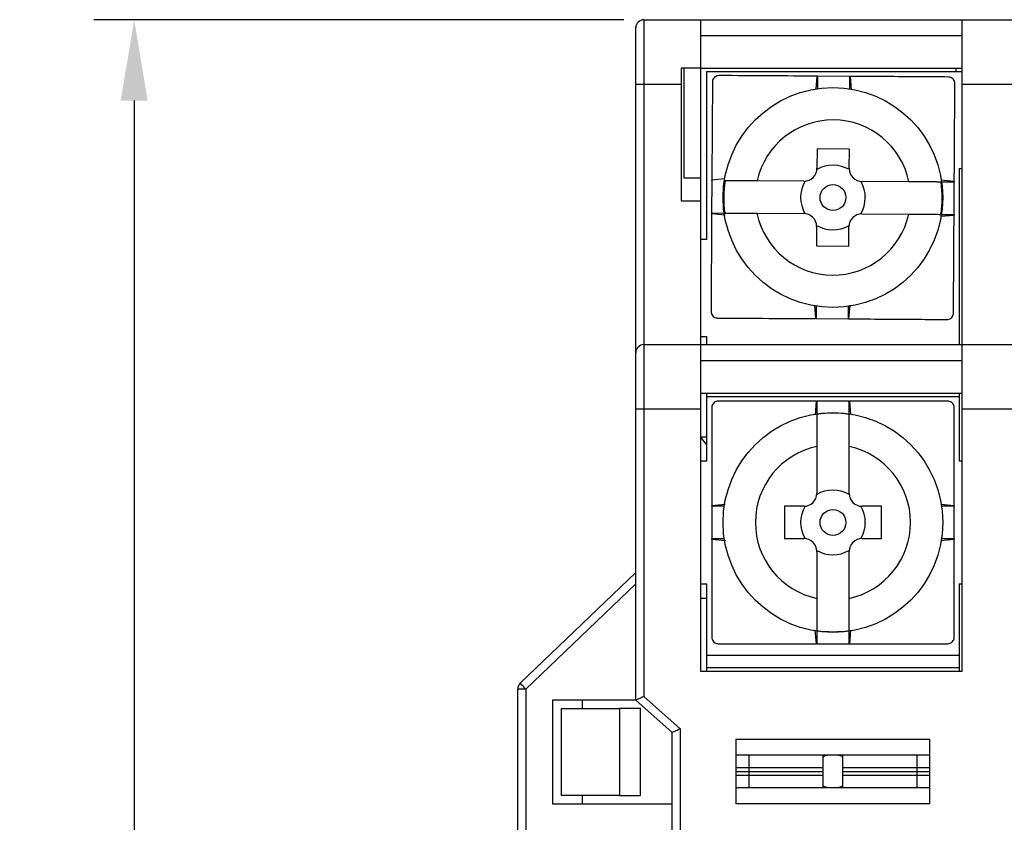
# Model space of a CAD drawing. Units: millimetres. Extents: x 364 to 571, y 92 to 194.
# Drawn here: x 364 to 394, y 169 to 194 of the extents above; entities that cross this region are included whole.
import ezdxf

# ---------------------------------------------------------------- set-up
doc = ezdxf.new("R2010")
doc.units = ezdxf.units.MM
doc.header["$PDSIZE"] = -1
doc.styles.get("Standard").update_dxf_attribs({"font": 'arial.ttf'})
doc.dimstyles.new('ISO-25', dxfattribs={"dimtxt": 2.5, "dimasz": 2.5, "dimexe": 1.25, "dimexo": 0.625, "dimtad": 1, "dimdsep": 46, "dimtxsty": 'Standard', "dimcen": 2.5, "dimadec": 0, "dimazin": 0, "dimtfac": 1, "dimtmove": 0, "dimatfit": 3, "dimfxl": 0, "dimarcsym": 0})

# ---------------------------------------------------------------- blocks, each defined once
blk = doc.blocks.new('*D0')
at = {"color": 0, "lineweight": -2}
for p, q in [((382.495, 193.66), (366.102, 193.66)), ((367.352, 191.16), (367.352, 129.36)), ((382.495, 126.86), (366.102, 126.86))]:
    blk.add_line(p, q, dxfattribs=at)
at = {"color": 0}
for points in [[(366.935, 191.16), (367.768, 191.16), (367.352, 193.66)], [(366.935, 129.36), (367.768, 129.36), (367.352, 126.86)]]:
    blk.add_solid(points, dxfattribs=at)
at = {"layer": 'Defpoints', "color": 0}
for p in [(383.12, 193.66), (367.352, 126.86), (383.12, 126.86)]:
    blk.add_point(p, dxfattribs=at)
at = {"color": 0, "insert": (365.45, 160.26), "char_height": 2.5, "attachment_point": 5, "rotation": 90}
blk.add_mtext('69.8Max', dxfattribs=at)

msp = doc.modelspace()

# ---------------------------------------------------------------- linework, layer by layer
at = {"color": 7, "linetype": 'Continuous', "lineweight": 25}
for p, q in [((383.12, 193.66), (383.12, 191.66)), ((383.12, 193.66), (384.87, 193.66)), ((384.87, 193.66), (384.87, 192.16)), ((384.87, 193.66), (392.97, 193.66)), ((392.97, 193.66), (394.92, 193.66)), ((392.97, 191.66), (392.97, 193.66)), ((382.87, 191.66), (382.87, 193.41)), ((392.97, 193.16), (384.87, 193.16)), ((384.87, 192.16), (384.27, 192.16)), ((384.27, 192.16), (384.27, 191.66)), ((384.37, 188.76), (384.37, 192.16)), ((384.87, 192.16), (384.87, 188.06)), ((384.87, 192.16), (392.97, 192.16)), ((385.07, 186.86), (385.07, 192.06)), ((385.07, 192.06), (392.97, 192.06)), ((388.475, 191.914), (388.437, 191.511)), ((388.475, 191.914), (388.493, 191.913)), ((388.493, 191.913), (388.491, 191.527)), ((389.493, 191.907), (388.493, 191.913)), ((389.491, 191.52), (389.493, 191.907)), ((389.493, 191.907), (389.512, 191.907)), ((389.545, 191.492), (389.512, 191.907)), ((392.77, 192.16), (392.77, 192.06)), ((383.12, 191.66), (382.87, 191.66)), ((382.87, 183.36), (382.87, 191.66)), ((383.12, 191.66), (383.12, 183.61)), ((384.27, 191.66), (383.12, 191.66)), ((384.27, 191.66), (384.27, 188.06)), ((394.92, 191.66), (392.97, 191.66)), ((392.97, 183.61), (392.97, 191.66)), ((388.479, 189.664), (388.476, 189.064)), ((389.479, 189.657), (388.479, 189.664)), ((389.475, 189.057), (389.479, 189.657)), ((392.87, 189.06), (392.97, 189.06)), ((392.87, 189.06), (392.87, 183.61)), ((384.87, 188.76), (384.37, 188.76)), ((385.223, 188.684), (385.217, 187.684)), ((385.624, 188.735), (385.223, 188.702)), ((385.223, 188.684), (385.223, 188.702)), ((388.073, 188.666), (386.626, 188.675)), ((391.32, 188.646), (389.873, 188.655)), ((392.723, 188.656), (392.31, 188.694)), ((392.723, 188.637), (392.342, 188.64)), ((392.717, 187.637), (392.723, 188.637)), ((392.723, 188.656), (392.723, 188.637)), ((384.27, 188.06), (384.87, 188.06)), ((384.87, 188.06), (384.87, 183.61)), ((385.217, 187.684), (385.598, 187.681)), ((385.217, 187.665), (385.217, 187.684)), ((385.217, 187.665), (385.637, 187.626)), ((386.62, 187.675), (388.067, 187.666)), ((389.867, 187.655), (391.314, 187.646)), ((392.294, 187.584), (392.717, 187.619)), ((392.336, 187.64), (392.717, 187.637)), ((392.717, 187.637), (392.717, 187.619)), ((388.464, 187.264), (388.461, 186.664)), ((389.461, 186.657), (389.464, 187.257)), ((385.07, 186.86), (384.87, 186.86)), ((388.461, 186.664), (389.461, 186.657)), ((388.394, 184.834), (388.428, 184.414)), ((388.449, 184.801), (388.447, 184.414)), ((389.447, 184.407), (389.449, 184.794)), ((389.465, 184.407), (389.505, 184.83)), ((388.447, 184.414), (388.428, 184.414)), ((388.447, 184.414), (389.447, 184.407)), ((389.465, 184.407), (389.447, 184.407)), ((384.87, 183.86), (385.07, 183.86)), ((385.07, 183.61), (385.07, 183.86)), ((383.12, 183.61), (383.12, 181.61)), ((383.12, 183.61), (384.87, 183.61)), ((384.87, 183.61), (384.87, 181.61)), ((384.87, 183.61), (392.97, 183.61)), ((392.97, 181.61), (392.97, 183.61)), ((392.97, 183.61), (394.92, 183.61)), ((382.87, 181.61), (382.87, 183.36)), ((392.97, 183.11), (384.87, 183.11)), ((384.87, 182.11), (392.97, 182.11)), ((385.07, 182.01), (385.07, 182.11)), ((385.07, 180.01), (385.07, 182.01)), ((385.07, 182.01), (392.87, 182.01)), ((388.451, 181.86), (388.415, 181.44)), ((388.451, 181.86), (388.47, 181.86)), ((388.47, 181.86), (388.47, 181.48)), ((389.47, 181.86), (388.47, 181.86)), ((389.47, 181.48), (389.47, 181.86)), ((389.47, 181.86), (389.489, 181.86)), ((389.524, 181.46), (389.489, 181.86)), ((392.87, 182.11), (392.87, 182.01)), ((392.87, 182.01), (392.87, 180.01)), ((382.87, 172.61), (382.87, 181.61)), ((383.12, 181.61), (382.87, 181.61)), ((383.12, 181.61), (383.12, 172.723)), ((384.87, 181.61), (383.12, 181.61)), ((384.87, 181.61), (384.87, 173.51)), ((392.97, 173.51), (392.97, 181.61)), ((394.92, 181.61), (392.97, 181.61)), ((385.07, 180.51), (384.87, 180.76)), ((384.87, 180.76), (385.07, 180.76)), ((388.47, 180.458), (388.47, 179.01)), ((389.47, 179.01), (389.47, 180.458)), ((385.07, 180.01), (384.87, 180.01)), ((392.97, 180.01), (392.87, 180.01)), ((385.64, 178.666), (385.22, 178.629)), ((385.22, 178.61), (385.22, 178.629)), ((385.607, 178.61), (385.22, 178.61)), ((385.22, 178.61), (385.22, 177.61)), ((388.07, 178.61), (387.47, 178.61)), ((387.47, 178.61), (387.47, 177.61)), ((390.47, 178.61), (389.87, 178.61)), ((390.47, 177.61), (390.47, 178.61)), ((392.72, 178.629), (392.317, 178.664)), ((392.72, 178.61), (392.333, 178.61)), ((392.72, 178.629), (392.72, 178.61)), ((392.72, 177.61), (392.72, 178.61)), ((385.22, 177.61), (385.607, 177.61)), ((385.22, 177.592), (385.22, 177.61)), ((385.22, 177.592), (385.642, 177.555)), ((387.47, 177.61), (388.07, 177.61)), ((389.87, 177.61), (390.47, 177.61)), ((392.305, 177.556), (392.72, 177.592)), ((392.333, 177.61), (392.72, 177.61)), ((392.72, 177.61), (392.72, 177.592)), ((388.47, 177.21), (388.47, 175.763)), ((389.47, 175.763), (389.47, 177.21)), ((379.297, 173.134), (382.87, 176.56)), ((382.87, 176.214), (379.47, 172.954)), ((384.87, 176.21), (385.07, 176.21)), ((385.07, 174.01), (385.07, 176.21)), ((392.87, 176.21), (392.97, 176.21)), ((392.87, 176.21), (392.87, 174.01)), ((385.07, 175.76), (384.87, 175.76)), ((388.414, 174.783), (388.451, 174.36)), ((388.47, 174.741), (388.47, 174.36)), ((389.47, 174.36), (389.47, 174.741)), ((389.489, 174.36), (389.525, 174.774)), ((388.47, 174.36), (388.451, 174.36)), ((388.47, 174.36), (389.47, 174.36)), ((389.489, 174.36), (389.47, 174.36)), ((385.07, 174.01), (392.87, 174.01)), ((385.07, 173.61), (385.07, 174.01)), ((392.87, 174.01), (392.87, 173.61)), ((384.87, 173.51), (392.97, 173.51)), ((392.87, 173.61), (385.07, 173.61)), ((385.07, 173.51), (385.07, 173.61)), ((392.87, 173.61), (392.87, 173.51)), ((379.22, 162.66), (379.22, 172.954)), ((379.47, 172.954), (379.22, 172.954)), ((379.47, 172.954), (379.47, 162.66)), ((383.12, 172.723), (384.245, 171.723)), ((380.295, 172.61), (380.295, 169.41)), ((382.87, 172.61), (380.295, 172.61)), ((381.22, 172.36), (381.22, 172.61)), ((383.995, 171.61), (382.87, 172.61)), ((380.57, 169.66), (380.57, 172.36)), ((380.57, 172.36), (382.37, 172.36)), ((382.37, 172.36), (382.37, 169.66)), ((383.02, 172.36), (382.37, 172.36)), ((383.02, 169.66), (383.02, 172.36)), ((383.995, 162.074), (383.995, 171.61)), ((384.245, 171.723), (384.245, 162.074)), ((385.97, 171.41), (391.97, 171.41)), ((385.97, 171.41), (385.97, 169.41)), ((391.97, 169.41), (391.97, 171.41)), ((391.97, 170.91), (385.97, 170.91)), ((386.37, 170.91), (386.37, 169.91)), ((388.67, 170.532), (388.67, 170.91)), ((389.27, 170.91), (389.27, 170.532)), ((391.57, 169.91), (391.57, 170.91)), ((385.97, 170.532), (388.67, 170.532)), ((385.97, 170.41), (388.67, 170.41)), ((385.97, 170.289), (388.67, 170.289)), ((388.67, 170.41), (388.67, 170.532)), ((388.67, 170.289), (388.67, 170.41)), ((388.67, 169.91), (388.67, 170.289)), ((389.27, 170.532), (391.97, 170.532)), ((389.27, 170.532), (389.27, 170.41)), ((389.27, 170.41), (391.97, 170.41)), ((389.27, 170.41), (389.27, 170.289)), ((389.27, 170.289), (389.27, 169.91)), ((389.27, 170.289), (391.97, 170.289)), ((385.97, 169.91), (391.97, 169.91)), ((380.295, 169.41), (383.995, 169.41)), ((382.37, 169.66), (380.57, 169.66)), ((381.22, 169.41), (381.22, 169.66)), ((382.37, 169.66), (383.02, 169.66)), ((391.97, 169.41), (385.97, 169.41))]:
    msp.add_line(p, q, dxfattribs=at)
at = {"color": 7, "linetype": 'Continuous', "lineweight": 25, "flags": 128}
for points in [[(379.47, 172.954), (379.436, 172.989), (379.404, 173.023), (379.374, 173.054), (379.348, 173.081), (379.326, 173.104), (379.31, 173.121), (379.3, 173.131), (379.297, 173.134)], [(383.12, 172.723), (383.071, 172.701), (383.024, 172.68), (382.981, 172.66), (382.943, 172.643), (382.912, 172.629), (382.889, 172.619), (382.875, 172.613), (382.87, 172.61)], [(384.245, 171.723), (384.196, 171.701), (384.149, 171.68), (384.106, 171.66), (384.068, 171.643), (384.037, 171.629), (384.014, 171.619), (384, 171.613), (383.995, 171.61)]]:
    msp.add_lwpolyline(points, dxfattribs=at)
at = {"color": 7, "linetype": 'Continuous', "lineweight": 25}
for centre, radius in [((388.97, 188.16), 3.4), ((388.97, 188.16), 0.4), ((388.97, 178.11), 3.4), ((388.97, 178.11), 0.4)]:
    msp.add_circle(centre, radius, dxfattribs=at)
for centre, radius, start, end in [((383.12, 193.41), 0.25, 90, 180), ((388.97, 188.16), 2.4, 11.669, 167.6196), ((388.076, 189.066), 0.4, 269.6443, 359.6443), ((388.97, 188.16), 1, 59.5436, 119.745), ((389.875, 189.055), 0.4, 179.6443, 269.6443), ((388.97, 188.16), 3.38, 171.1368, 188.1517), ((388.97, 188.16), 1, 149.5436, 209.745), ((388.97, 188.16), 1, 329.5436, 29.745), ((388.97, 188.16), 3.38, 351.1368, 8.1517), ((388.97, 188.16), 2.4, 191.669, 347.6196), ((388.064, 187.266), 0.4, 359.6443, 89.6443), ((389.864, 187.255), 0.4, 89.6443, 179.6443), ((388.97, 188.16), 1, 239.5436, 299.745), ((383.12, 183.36), 0.25, 90, 180), ((388.97, 178.11), 3.38, 81.4926, 98.5074), ((388.97, 178.11), 2.4, 102.0247, 257.9753), ((388.97, 178.11), 2.4, 282.0247, 77.9753), ((388.07, 179.01), 0.4, 270, 0), ((388.97, 178.11), 1, 59.8993, 120.1007), ((389.87, 179.01), 0.4, 180, 270), ((388.97, 178.11), 1, 149.8993, 210.1007), ((388.97, 178.11), 1, 329.8993, 30.1007), ((388.07, 177.21), 0.4, 0, 90), ((389.87, 177.21), 0.4, 90, 180), ((388.97, 178.11), 1, 239.8993, 300.1007), ((388.97, 178.11), 3.38, 261.4926, 278.5074), ((379.47, 172.954), 0.25, 133.7982, 180)]:
    msp.add_arc(centre, radius, start, end, dxfattribs=at)
for centre, start_param, end_param in [((388.97, 170.85), 4.975414, 6.283185), ((388.97, 170.85), 3.141593, 4.449364), ((388.97, 169.971), 0, 1.307771), ((388.97, 169.971), 1.833821, 3.141593)]:
    msp.add_ellipse(centre, major_axis=(-0.3, 0), ratio=0.208611, start_param=start_param, end_param=end_param, dxfattribs=at)
for points, knots in [([(385.443, 191.932), (385.421, 191.93), (385.376, 191.926), (385.316, 191.892), (385.271, 191.842), (385.246, 191.786), (385.243, 191.749), (385.242, 191.734)], [0, 0, 0, 0, 0.213552, 0.427768, 0.641302, 0.854548, 1, 1, 1, 1]), ([(388.475, 191.914), (387.994, 191.917), (386.982, 191.923), (385.973, 191.929), (385.443, 191.932)], [0, 0, 0, 0, 0.475354, 1, 1, 1, 1]), ([(392.543, 191.888), (392.245, 191.89), (391.236, 191.896), (390.225, 191.903), (389.512, 191.907)], [0, 0, 0, 0, 0.295171, 1, 1, 1, 1]), ([(385.242, 191.734), (385.239, 191.204), (385.232, 190.195), (385.226, 189.183), (385.223, 188.702)], [0, 0, 0, 0, 0.524646, 1, 1, 1, 1]), ([(392.742, 191.687), (392.74, 191.709), (392.736, 191.754), (392.702, 191.814), (392.652, 191.86), (392.596, 191.884), (392.558, 191.887), (392.543, 191.888)], [0, 0, 0, 0, 0.213558, 0.427769, 0.641308, 0.854551, 1, 1, 1, 1]), ([(392.723, 188.656), (392.726, 189.137), (392.732, 190.148), (392.739, 191.158), (392.742, 191.687)], [0, 0, 0, 0, 0.475355, 1, 1, 1, 1]), ([(386.626, 188.675), (386.571, 188.675), (386.4, 188.676), (386.122, 188.678), (385.848, 188.68), (385.69, 188.681), (385.646, 188.681), (385.63, 188.681)], [0, 0, 0, 0, 0.118587, 0.373836, 0.62405, 0.869995, 1, 1, 1, 1]), ([(392.316, 188.64), (392.284, 188.64), (392.232, 188.64), (392.057, 188.641), (391.824, 188.643), (391.55, 188.644), (391.378, 188.646), (391.32, 188.646)], [0, 0, 0, 0, 0.235723, 0.380202, 0.627058, 0.873797, 1, 1, 1, 1]), ([(385.217, 187.665), (385.212, 186.952), (385.206, 185.941), (385.2, 184.932), (385.198, 184.634)], [0, 0, 0, 0, 0.704828, 1, 1, 1, 1]), ([(385.624, 187.681), (385.653, 187.681), (385.714, 187.681), (385.925, 187.679), (386.213, 187.678), (386.46, 187.676), (386.596, 187.675), (386.62, 187.675)], [0, 0, 0, 0, 0.217061, 0.458966, 0.702752, 0.949737, 1, 1, 1, 1]), ([(391.314, 187.646), (391.41, 187.645), (391.623, 187.644), (391.885, 187.642), (392.109, 187.641), (392.248, 187.64), (392.293, 187.64), (392.309, 187.64)], [0, 0, 0, 0, 0.208356, 0.4617448, 0.6199232, 0.8624056, 1, 1, 1, 1]), ([(392.698, 184.587), (392.7, 184.885), (392.706, 185.894), (392.712, 186.906), (392.717, 187.619)], [0, 0, 0, 0, 0.295171, 1, 1, 1, 1]), ([(385.198, 184.634), (385.2, 184.611), (385.204, 184.567), (385.238, 184.507), (385.288, 184.461), (385.344, 184.436), (385.382, 184.434), (385.397, 184.433)], [0, 0, 0, 0, 0.213553, 0.427767, 0.641302, 0.854548, 1, 1, 1, 1]), ([(385.397, 184.433), (385.926, 184.429), (386.935, 184.423), (387.947, 184.417), (388.428, 184.414)], [0, 0, 0, 0, 0.524645, 1, 1, 1, 1]), ([(389.465, 184.407), (390.178, 184.403), (391.19, 184.397), (392.199, 184.39), (392.497, 184.388)], [0, 0, 0, 0, 0.7048286, 1, 1, 1, 1]), ([(392.497, 184.388), (392.519, 184.391), (392.564, 184.395), (392.624, 184.428), (392.669, 184.479), (392.694, 184.535), (392.697, 184.572), (392.698, 184.587)], [0, 0, 0, 0, 0.2135542, 0.4277675, 0.6413024, 0.8545532, 1, 1, 1, 1]), ([(385.42, 181.86), (385.398, 181.858), (385.353, 181.854), (385.293, 181.82), (385.248, 181.769), (385.223, 181.713), (385.221, 181.676), (385.22, 181.66)], [0, 0, 0, 0, 0.213556, 0.427768, 0.641308, 0.854551, 1, 1, 1, 1]), ([(388.451, 181.86), (387.738, 181.86), (386.727, 181.86), (385.718, 181.86), (385.42, 181.86)], [0, 0, 0, 0, 0.704829, 1, 1, 1, 1]), ([(392.52, 181.86), (391.99, 181.86), (390.981, 181.86), (389.969, 181.86), (389.489, 181.86)], [0, 0, 0, 0, 0.524646, 1, 1, 1, 1]), ([(392.72, 181.66), (392.718, 181.683), (392.713, 181.728), (392.679, 181.787), (392.629, 181.833), (392.572, 181.857), (392.535, 181.859), (392.52, 181.86)], [0, 0, 0, 0, 0.21355, 0.427769, 0.641303, 0.854552, 1, 1, 1, 1]), ([(385.22, 181.66), (385.22, 181.131), (385.22, 180.122), (385.22, 179.11), (385.22, 178.629)], [0, 0, 0, 0, 0.524646, 1, 1, 1, 1]), ([(392.72, 178.629), (392.72, 179.11), (392.72, 180.122), (392.72, 181.131), (392.72, 181.66)], [0, 0, 0, 0, 0.475354, 1, 1, 1, 1]), ([(388.47, 181.453), (388.47, 181.424), (388.47, 181.363), (388.47, 181.152), (388.47, 180.864), (388.47, 180.617), (388.47, 180.481), (388.47, 180.458)], [0, 0, 0, 0, 0.217061, 0.458966, 0.702752, 0.949736, 1, 1, 1, 1]), ([(389.47, 180.458), (389.47, 180.512), (389.47, 180.684), (389.47, 180.961), (389.47, 181.235), (389.47, 181.394), (389.47, 181.438), (389.47, 181.453)], [0, 0, 0, 0, 0.118588, 0.373836, 0.62405, 0.869995, 1, 1, 1, 1]), ([(385.22, 177.592), (385.22, 176.879), (385.22, 175.867), (385.22, 174.858), (385.22, 174.56)], [0, 0, 0, 0, 0.704829, 1, 1, 1, 1]), ([(392.72, 174.56), (392.72, 174.858), (392.72, 175.867), (392.72, 176.879), (392.72, 177.592)], [0, 0, 0, 0, 0.295171, 1, 1, 1, 1]), ([(388.47, 175.763), (388.47, 175.667), (388.47, 175.455), (388.47, 175.192), (388.47, 174.968), (388.47, 174.829), (388.47, 174.784), (388.47, 174.768)], [0, 0, 0, 0, 0.208357, 0.461745, 0.619923, 0.862406, 1, 1, 1, 1]), ([(389.47, 174.768), (389.47, 174.8), (389.47, 174.851), (389.47, 175.026), (389.47, 175.259), (389.47, 175.534), (389.47, 175.705), (389.47, 175.763)], [0, 0, 0, 0, 0.235722, 0.380202, 0.627059, 0.873797, 1, 1, 1, 1]), ([(385.22, 174.56), (385.222, 174.538), (385.226, 174.493), (385.261, 174.434), (385.311, 174.388), (385.367, 174.364), (385.405, 174.361), (385.42, 174.36)], [0, 0, 0, 0, 0.21355, 0.42777, 0.641302, 0.854552, 1, 1, 1, 1]), ([(392.52, 174.36), (392.542, 174.363), (392.587, 174.367), (392.647, 174.401), (392.692, 174.452), (392.716, 174.508), (392.719, 174.545), (392.72, 174.56)], [0, 0, 0, 0, 0.213554, 0.427769, 0.641307, 0.854552, 1, 1, 1, 1]), ([(385.42, 174.36), (385.718, 174.36), (386.727, 174.36), (387.738, 174.36), (388.451, 174.36)], [0, 0, 0, 0, 0.295171, 1, 1, 1, 1]), ([(389.489, 174.36), (389.969, 174.36), (390.981, 174.36), (391.99, 174.36), (392.52, 174.36)], [0, 0, 0, 0, 0.475354, 1, 1, 1, 1])]:
    msp.add_open_spline(points, degree=3, knots=knots, dxfattribs=at)

# ---------------------------------------------------------------- dimensions: what is measured, and where the dimension line sits
dim = msp.add_linear_dim(base=(367.352, 126.86), p1=(383.12, 193.66), p2=(383.12, 126.86), angle=90, text='69.8Max', dimstyle='ISO-25')
dim.commit()
dim.dimension.update_dxf_attribs({"geometry": '*D0', "text_midpoint": (365.45, 160.26)})

doc.saveas('drawing.dxf')
